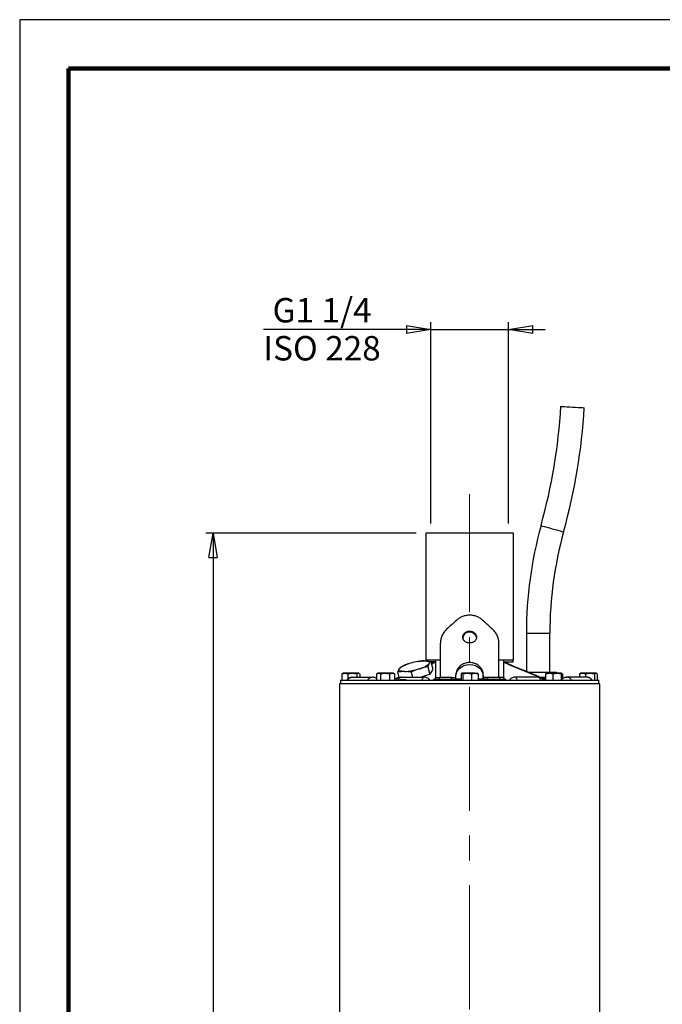
# Model space of a CAD drawing. Units: millimetres. Extents: x -4 to 213, y 0 to 297.
# Drawn here: x 0 to 66, y 196 to 297 of the extents above; entities that cross this region are included whole.
import ezdxf

# ---------------------------------------------------------------- set-up
doc = ezdxf.new("R2010")
doc.units = ezdxf.units.MM
doc.linetypes.add('CENTERX2', pattern=[20.32, 12.7, -2.54, 2.54, -2.54])
doc.layers.add('FORMAT', color=7, linetype='Continuous')
doc.styles.add('SLDTEXTSTYLE0', font='TXT', dxfattribs={"width": 0.605})
doc.dimstyles.new('SLDDIMSTYLE0', dxfattribs={"dimtxt": 2.5, "dimasz": 2.5, "dimexe": 0, "dimexo": 0.0625, "dimtad": 1, "dimlfac": 5, "dimrnd": 1e-09, "dimzin": 12, "dimdsep": 46, "dimtxsty": 'SLDTEXTSTYLE0', "dimblk1": 'CLOSED', "dimblk2": 'CLOSED', "dimsah": 1, "dimcen": 0.09, "dimadec": 0, "dimazin": 3, "dimtfac": 1, "dimtmove": 0, "dimatfit": 0, "dimldrblk": 'CLOSED', "dimfxl": 0, "dimfrac": 2, "dimtolj": 1, "dimtzin": 12, "dimarcsym": 0})
doc.dimstyles.new('SLDDIMSTYLE1', dxfattribs={"dimtxt": 2.5, "dimasz": 2.5, "dimexe": 0, "dimexo": 0.0625, "dimtad": 1, "dimdec": 0, "dimlfac": 5, "dimrnd": 1e-09, "dimzin": 12, "dimdsep": 46, "dimtxsty": 'SLDTEXTSTYLE0', "dimblk1": 'CLOSED', "dimblk2": 'CLOSED', "dimsah": 1, "dimcen": 0.09, "dimadec": 0, "dimazin": 3, "dimtfac": 1, "dimtdec": 0, "dimtofl": 0, "dimtmove": 0, "dimatfit": 3, "dimldrblk": 'CLOSED', "dimfxl": 0, "dimfrac": 2, "dimtolj": 1, "dimtzin": 12, "dimarcsym": 0})

# ---------------------------------------------------------------- blocks, each defined once
blk = doc.blocks.new('_Closed')
at = {"color": 0, "linetype": 'ByBlock', "lineweight": -2}
for p, q in [((-1, 0.166667), (0, 0)), ((-1, 0.166667), (-1, -0.166667)), ((0, 0), (-1, -0.166667)), ((0, 0), (-1, 0))]:
    blk.add_line(p, q, dxfattribs=at)
blk = doc.blocks.new('_D')
at = {"layer": 'FORMAT', "color": 7}
for p, q in [((42.05, 265.29), (24.92, 265.29)), ((42.05, 245.44), (42.05, 266.04)), ((42.05, 265.29), (49.99, 265.29)), ((49.99, 245.44), (49.99, 266.04)), ((49.99, 265.29), (53.74, 265.29))]:
    blk.add_line(p, q, dxfattribs=at)
at = {"layer": 'FORMAT', "color": 7, "xscale": 2.5, "yscale": 2.5}
blk.add_blockref('_Closed', (42.05, 265.29, 5.64), dxfattribs=at)
at = {"layer": 'FORMAT', "color": 7, "xscale": 2.5, "yscale": 2.5, "rotation": 180.0000000000006}
blk.add_blockref('_Closed', (49.99, 265.29, 5.64), dxfattribs=at)
at = {"layer": 'FORMAT', "color": 7, "char_height": 2.5, "attachment_point": 1, "style": 'SLDTEXTSTYLE0'}
for s, insert in [('G1 1/4', (25.86, 268.51)), ('ISO 228', (24.92, 264.62))]:
    blk.add_mtext(s, dxfattribs=dict(at, insert=insert))
blk = doc.blocks.new('_D_1')
at = {"layer": 'FORMAT', "color": 7}
for p, q in [((40.54, 244.44), (19.02, 244.44)), ((19.77, 244.44), (19.77, 102.8)), ((33.28, 102.8), (19.02, 102.8))]:
    blk.add_line(p, q, dxfattribs=at)
at = {"layer": 'FORMAT', "color": 7, "xscale": 2.5, "yscale": 2.5}
for p, rotation in [((19.77, 244.44, 5.64), 90.00000000000058), ((19.77, 102.8, 5.64), 270.0000000000006)]:
    blk.add_blockref('_Closed', p, dxfattribs=dict(at, rotation=rotation))
at = {"layer": 'FORMAT', "color": 7, "insert": (16.54, 171.28), "char_height": 2.5, "attachment_point": 1, "rotation": 90, "style": 'SLDTEXTSTYLE0'}
blk.add_mtext('708', dxfattribs=at)

msp = doc.modelspace()

# ---------------------------------------------------------------- linework, layer by layer
at = {"color": 7, "linetype": 'Continuous', "lineweight": 25}
for p, q in [((210, 297), (0, 297)), ((0, 297), (0, 0)), ((41.5374, 244.4442), (41.5374, 231.4442)), ((50.4974, 244.4442), (41.5374, 244.4442)), ((50.4974, 231.4442), (50.4974, 244.4442)), ((51.8174, 234.2042), (51.8174, 230.2816)), ((54.2174, 230.2042), (54.2174, 234.2042)), ((43.0174, 233.1279), (43.0174, 229.6842)), ((49.0174, 229.6842), (49.0174, 233.1279)), ((40.7835, 231.3176), (40.7278, 231.3084)), ((40.7843, 231.3107), (41.3606, 231.3689)), ((42.5174, 231.4442), (41.5374, 231.4442)), ((41.5674, 231.4442), (41.5674, 231.352)), ((42.0613, 231.3117), (42.2539, 230.5273)), ((42.5174, 231.2842), (42.068, 231.2842)), ((42.1674, 231.2842), (42.1674, 231.0943)), ((42.5174, 231.4842), (43.0174, 231.4842)), ((49.0174, 231.4842), (49.5174, 231.4842)), ((49.5174, 231.2842), (50.4674, 231.2842)), ((50.4974, 231.4442), (49.5426, 231.4442)), ((49.8674, 231.0943), (49.8674, 231.2842)), ((50.2159, 230.9396), (49.9003, 231.0905)), ((50.4674, 231.2842), (50.4674, 231.4442)), ((33.0201, 230.061), (32.96, 230.0328)), ((32.96, 230.0328), (32.96, 229.4042)), ((33.0674, 230.1042), (33.0132, 230.0729)), ((33.2617, 230.1042), (33.0674, 230.1042)), ((34.0172, 230.1042), (33.2617, 230.1042)), ((33.5635, 230.0328), (33.5635, 229.4998)), ((34.6228, 230.1042), (34.0172, 230.1042)), ((34.4709, 230.0328), (34.4709, 229.7042)), ((34.6228, 230.1042), (34.7146, 230.061)), ((34.6674, 230.1042), (34.6228, 230.1042)), ((34.7215, 230.0729), (34.6674, 230.1042)), ((34.7748, 230.0328), (34.7748, 229.7042)), ((36.626, 230.1042), (36.5047, 230.0342)), ((36.5047, 230.0328), (36.5047, 229.4042)), ((36.5371, 230.0443), (36.7057, 230.1042)), ((36.7057, 230.1042), (36.626, 230.1042)), ((37.3674, 230.1042), (36.7057, 230.1042)), ((36.9067, 230.0328), (36.9067, 229.4042)), ((38.0877, 230.1042), (37.3674, 230.1042)), ((37.828, 230.0328), (37.828, 229.4042)), ((38.226, 230.1042), (38.0877, 230.1042)), ((38.3146, 230.0531), (38.226, 230.1042)), ((38.3473, 230.0328), (38.3145, 230.0516)), ((38.3473, 230.0328), (38.3473, 229.4042)), ((38.6763, 230.2175), (38.8219, 230.5483)), ((39.3463, 230.2851), (38.6763, 230.2175)), ((38.8137, 229.6579), (38.6763, 230.2175)), ((38.8219, 230.5483), (38.9981, 230.7542)), ((40.047, 230.2279), (39.3463, 230.2851)), ((40.047, 230.2279), (40.1755, 229.7042)), ((41.7394, 230.775), (41.932, 229.9906)), ((44.6174, 229.6842), (44.6174, 229.9535)), ((45.145, 230.0328), (45.145, 229.4042)), ((45.7542, 230.1042), (45.2315, 230.1042)), ((45.318, 230.0328), (45.318, 229.4042)), ((46.5401, 230.1042), (45.7542, 230.1042)), ((46.1904, 230.0328), (46.1904, 229.4042)), ((46.5401, 230.1042), (46.816, 230.1042)), ((46.8897, 230.0328), (46.8897, 229.4042)), ((47.4174, 229.6842), (47.4174, 229.9535)), ((51.9881, 230.2042), (53.0174, 230.2042)), ((53.0174, 230.2042), (54.8886, 230.2042)), ((53.777, 230.0328), (53.777, 229.4042)), ((54.159, 230.1042), (53.81, 230.1042)), ((54.9569, 230.1042), (54.159, 230.1042)), ((54.541, 230.0328), (54.541, 229.4042)), ((54.8904, 230.1042), (54.8886, 230.2042)), ((55.4066, 230.1042), (54.9569, 230.1042)), ((55.3727, 230.0328), (55.3727, 229.4042)), ((55.4329, 230.0595), (55.53, 230.0328)), ((55.4973, 230.0531), (55.4335, 230.0899)), ((55.4404, 230.0328), (55.4404, 229.4042)), ((55.53, 230.0328), (55.4972, 230.0516)), ((55.53, 230.0328), (55.53, 229.5378)), ((57.3201, 230.061), (57.26, 230.0328)), ((57.26, 230.0328), (57.26, 229.7042)), ((57.3674, 230.1042), (57.3132, 230.0729)), ((57.5617, 230.1042), (57.3674, 230.1042)), ((58.3172, 230.1042), (57.5617, 230.1042)), ((57.8635, 230.0328), (57.8635, 229.7042)), ((58.9228, 230.1042), (58.3172, 230.1042)), ((58.7709, 230.0328), (58.7709, 229.4042)), ((58.9228, 230.1042), (59.0146, 230.061)), ((58.9674, 230.1042), (58.9228, 230.1042)), ((59.0215, 230.0729), (58.9674, 230.1042)), ((59.0748, 230.0328), (59.0748, 229.4042)), ((32.7175, 229.0042), (32.7174, 119.4222)), ((59.3172, 229.0042), (32.7175, 229.0042)), ((32.8174, 229.4042), (32.8174, 229.0042)), ((32.8174, 229.4042), (46.0174, 229.4042)), ((33.9673, 229.6857), (34.0519, 229.7042)), ((34.0519, 229.7042), (36.0647, 229.7042)), ((38.804, 229.6975), (38.3473, 229.5086)), ((38.804, 229.6975), (38.3473, 229.5086)), ((39.0484, 229.7042), (41.3678, 229.7042)), ((42.3627, 229.4042), (42.3627, 229.5042)), ((42.3627, 229.5042), (43.1155, 229.5042)), ((42.5174, 229.5042), (42.5174, 229.6842)), ((42.5174, 229.6842), (42.962, 229.6842)), ((44.1542, 229.6842), (42.962, 229.6842)), ((43.1155, 229.4042), (43.1155, 229.5042)), ((43.1155, 229.5042), (43.1605, 229.5042)), ((43.1605, 229.4042), (43.1605, 229.5042)), ((43.1605, 229.5042), (44.2499, 229.5042)), ((44.1542, 229.6842), (44.6174, 229.6842)), ((44.2499, 229.4042), (44.2499, 229.5042)), ((44.2499, 229.5042), (44.3055, 229.5042)), ((44.3055, 229.4042), (44.3055, 229.5042)), ((44.3055, 229.4842), (44.6174, 229.4842)), ((44.6174, 229.4842), (44.6174, 229.6842)), ((45.145, 229.4842), (44.6174, 229.4842)), ((46.0174, 229.4042), (59.2174, 229.4042)), ((47.4174, 229.4842), (46.8897, 229.4842)), ((47.4174, 229.4842), (47.4174, 229.6842)), ((47.8805, 229.6842), (47.4174, 229.6842)), ((47.757, 229.4842), (47.4174, 229.4842)), ((47.757, 229.4042), (47.757, 229.5042)), ((47.757, 229.5042), (48.6994, 229.5042)), ((49.0727, 229.6842), (47.8805, 229.6842)), ((48.6994, 229.4042), (48.6994, 229.5042)), ((48.6994, 229.5042), (49.7305, 229.5042)), ((49.5174, 229.6842), (49.0727, 229.6842)), ((49.5174, 229.6842), (49.5174, 229.5042)), ((49.7305, 229.4042), (49.7305, 229.5042)), ((52.9863, 229.7042), (50.667, 229.7042)), ((53.0533, 229.6791), (52.9863, 229.7042)), ((53.219, 229.7042), (53.777, 229.7042)), ((55.9003, 229.6859), (55.9701, 229.7042)), ((55.9003, 229.6859), (55.9701, 229.7042)), ((57.9828, 229.7042), (55.9701, 229.7042)), ((59.2174, 229.0042), (59.2174, 229.4042)), ((59.3174, 119.4222), (59.3172, 229.0042))]:
    msp.add_line(p, q, dxfattribs=at)
at = {"color": 7, "linetype": 'Continuous', "lineweight": 140}
for p, q in [((205, 292), (5, 292)), ((5, 292), (5, 5))]:
    msp.add_line(p, q, dxfattribs=at)
at = {"color": 1, "linetype": 'Continuous', "lineweight": 25}
for p, q in [((51.8174, 234.2042), (53.0174, 234.2042)), ((53.0174, 234.2042), (54.2174, 234.2042)), ((42.3345, 231.1569), (42.1343, 231.0819)), ((42.5174, 231.1569), (42.3345, 231.1569)), ((49.7002, 231.1569), (49.5174, 231.1569)), ((49.7002, 231.1569), (49.9004, 231.0819)), ((50.0995, 230.9636), (53.777, 229.4503)), ((50.218, 230.9334), (50.0995, 230.9636)), ((38.809, 229.6771), (38.3473, 229.4871)), ((42.962, 229.5042), (42.962, 229.6842)), ((44.1542, 229.5042), (44.1542, 229.6842)), ((47.8805, 229.5042), (47.8805, 229.6842)), ((49.0727, 229.6842), (49.0727, 229.5042))]:
    msp.add_line(p, q, dxfattribs=at)
at = {"color": 7, "linetype": 'Continuous', "lineweight": 25, "flags": 128}
for points in [[(55.3511, 257.4245), (55.3534, 257.4244), (55.4097, 257.421), (55.5375, 257.4134), (55.7289, 257.4019), (55.9718, 257.3874), (56.251, 257.3707), (56.5489, 257.3529)], [(56.5489, 257.3529), (56.8468, 257.3351), (57.126, 257.3184), (57.3689, 257.3039), (57.5603, 257.2924), (57.6881, 257.2848), (57.7444, 257.2814), (57.7468, 257.2813)], [(41.3606, 231.3689), (41.5069, 231.3654), (41.6335, 231.3527), (41.7382, 231.3311), (41.8192, 231.3008), (41.8751, 231.2624), (41.905, 231.2165), (41.9083, 231.164), (41.885, 231.1057)], [(44.6174, 229.7937), (44.6525, 230.0635), (44.756, 230.3197), (44.9228, 230.5496), (45.1445, 230.7416), (45.4099, 230.8861), (45.7058, 230.9757), (46.0174, 231.0061), (46.3289, 230.9757), (46.6248, 230.8861), (46.8902, 230.7416), (47.1119, 230.5496), (47.2787, 230.3197), (47.3823, 230.0635), (47.4174, 229.7937)], [(39.3463, 230.2851), (39.2, 230.2886), (39.0734, 230.3013), (38.9687, 230.3229), (38.8877, 230.3532), (38.8318, 230.3916), (38.8019, 230.4375), (38.7986, 230.49), (38.8219, 230.5483)], [(41.932, 229.9906), (41.6745, 229.9073), (41.0461, 229.7042)], [(42.2539, 230.5273), (42.2049, 230.4456), (42.009, 230.119), (41.932, 229.9906)], [(39.5345, 229.4382), (39.1446, 229.4352), (38.8689, 229.4331)]]:
    msp.add_lwpolyline(points, dxfattribs=at)
at = {"color": 1, "linetype": 'Continuous', "lineweight": 25, "flags": 128}
for points in [[(53.3164, 245.2167), (53.3187, 245.2161), (53.373, 245.201), (53.4964, 245.1668), (53.6812, 245.1155), (53.9157, 245.0505), (54.1852, 244.9757), (54.4728, 244.896)], [(54.4728, 244.896), (54.7603, 244.8162), (55.0298, 244.7414), (55.2643, 244.6764), (55.4491, 244.6251), (55.5725, 244.5909), (55.6268, 244.5758), (55.6291, 244.5752)]]:
    msp.add_lwpolyline(points, dxfattribs=at)
at = {"color": 7, "linetype": 'Continuous', "lineweight": 25}
for centre, radius, start, end in [((-3.3441, 260.9336), 58.8, 344.496704, 356.578652), ((-3.3441, 260.9336), 61.2, 344.496704, 356.578652), ((93.0174, 234.2042), 41.2, 164.496704, 180), ((93.0174, 234.2042), 38.8, 164.496704, 180), ((45.9679, 233.6603), 0.652, 85.647597, 176.139491), ((46.0564, 233.6416), 0.67, 12.034556, 93.340129), ((40.2885, 229.0292), 2.1115, 102.568491, 133.994251), ((41.5693, 225.8749), 5.4979, 92.175016, 108.452788), ((40.4183, 232.6249), 2.1116, 282.569147, 313.993595), ((49.4877, 230.7031), 0.5011, 64.908344, 89.817912), ((39.1376, 235.7793), 5.4982, 272.175314, 288.452485)]:
    msp.add_arc(centre, radius, start, end, dxfattribs=at)
at = {"color": 1, "linetype": 'Continuous', "lineweight": 25}
msp.add_arc((42.5299, 230.7645), 0.4384, 95.00387, 116.477728, dxfattribs=at)
at = {"color": 7, "linetype": 'Continuous', "lineweight": 25}
for points, knots in [([(47.3685, 235.5188), (47.2787, 235.6011), (47.1819, 235.6748), (47.0266, 235.772), (46.9731, 235.8021), (46.8627, 235.8578), (46.8055, 235.8834), (46.632, 235.9515), (46.5132, 235.9858), (46.2689, 236.0322), (46.1426, 236.0442), (45.8936, 236.0443), (45.77, 236.0328), (45.5857, 235.9981), (45.5244, 235.9835), (45.4047, 235.9491), (45.3461, 235.9292), (45.1738, 235.8618), (45.0633, 235.8063), (44.8534, 235.6753), (44.7561, 235.6011), (44.6662, 235.5188)], [0, 0, 0, 0, 0.125, 0.125, 0.1875, 0.1875, 0.25, 0.25, 0.375, 0.375, 0.5, 0.5, 0.625, 0.625, 0.6875, 0.6875, 0.75, 0.75, 0.875, 0.875, 1, 1, 1, 1]), ([(44.6662, 235.5188), (44.4806, 235.3487), (44.1493, 235.0451), (43.8138, 234.7377), (43.6662, 234.6024)], [0, 0, 0, 0, 0.55999462, 1, 1, 1, 1]), ([(47.6302, 235.2789), (47.5813, 235.3238), (47.4939, 235.4039), (47.4068, 235.4837), (47.3685, 235.5188)], [0, 0, 0, 0, 0.56000782, 1, 1, 1, 1]), ([(48.3685, 234.6024), (48.2301, 234.7292), (47.983, 234.9557), (47.738, 235.1802), (47.6302, 235.2789)], [0, 0, 0, 0, 0.55998992, 1, 1, 1, 1]), ([(43.6662, 234.6024), (43.5562, 234.5016), (43.4609, 234.392), (43.3378, 234.2161), (43.3001, 234.1555), (43.2315, 234.031), (43.2011, 233.9681), (43.1476, 233.8412), (43.1245, 233.7771), (43.085, 233.6479), (43.0686, 233.5826), (43.0297, 233.3864), (43.0174, 233.2567), (43.0174, 233.1279)], [0, 0, 0, 0, 0.25, 0.25, 0.375, 0.375, 0.5, 0.5, 0.625, 0.625, 0.75, 0.75, 1, 1, 1, 1]), ([(46.0174, 233.198), (46.0636, 233.198), (46.1091, 233.2018), (46.1986, 233.2166), (46.243, 233.2278), (46.3278, 233.2571), (46.368, 233.275), (46.4441, 233.3175), (46.4801, 233.3423), (46.5446, 233.3966), (46.5736, 233.4263), (46.6248, 233.491), (46.6465, 233.5255), (46.6814, 233.5972), (46.6949, 233.6349), (46.7129, 233.7125), (46.7173, 233.7516), (46.7174, 233.8307), (46.7129, 233.871), (46.695, 233.9493), (46.6818, 233.9875), (46.6468, 234.0621), (46.6249, 234.0982), (46.5742, 234.1654), (46.5453, 234.1969), (46.48, 234.2552), (46.4447, 234.2812), (46.3689, 234.3267), (46.328, 234.3464), (46.2432, 234.3781), (46.1996, 234.39), (46.1099, 234.4062), (46.0636, 234.4104), (45.9711, 234.4104), (45.9256, 234.4063), (45.8361, 234.3903), (45.7917, 234.3781), (45.7069, 234.3465), (45.6667, 234.3271), (45.5907, 234.2816), (45.5547, 234.2551), (45.4901, 234.1976), (45.4611, 234.1662), (45.41, 234.0985), (45.3882, 234.0625), (45.3533, 233.9884), (45.3398, 233.9498), (45.3218, 233.871), (45.3174, 233.8315), (45.3173, 233.7525), (45.3219, 233.7125), (45.3397, 233.6354), (45.3529, 233.5981), (45.3879, 233.5259), (45.4098, 233.4912), (45.4605, 233.427), (45.4894, 233.3972), (45.5547, 233.3422), (45.59, 233.3179), (45.6658, 233.2755), (45.7067, 233.2572), (45.7915, 233.2278), (45.8351, 233.2168), (45.9248, 233.2018), (45.9711, 233.198), (46.0174, 233.198)], [0, 0, 0, 0, 0.03125, 0.03125, 0.0625, 0.0625, 0.09375, 0.09375, 0.125, 0.125, 0.15625, 0.15625, 0.1875, 0.1875, 0.21875, 0.21875, 0.25, 0.25, 0.28125, 0.28125, 0.3125, 0.3125, 0.34375, 0.34375, 0.375, 0.375, 0.40625, 0.40625, 0.4375, 0.4375, 0.46875, 0.46875, 0.5, 0.5, 0.53125, 0.53125, 0.5625, 0.5625, 0.59375, 0.59375, 0.625, 0.625, 0.65625, 0.65625, 0.6875, 0.6875, 0.71875, 0.71875, 0.75, 0.75, 0.78125, 0.78125, 0.8125, 0.8125, 0.84375, 0.84375, 0.875, 0.875, 0.90625, 0.90625, 0.9375, 0.9375, 0.96875, 0.96875, 1, 1, 1, 1]), ([(49.0174, 233.1279), (49.0174, 233.2569), (49.005, 233.3861), (48.9666, 233.5804), (48.9505, 233.6453), (48.911, 233.7751), (48.8874, 233.8403), (48.8069, 234.0315), (48.7399, 234.1542), (48.5764, 234.3888), (48.4788, 234.5014), (48.3685, 234.6024)], [0, 0, 0, 0, 0.25, 0.25, 0.375, 0.375, 0.5, 0.5, 0.75, 0.75, 1, 1, 1, 1]), ([(42.4921, 231.2013), (42.4276, 231.1932), (42.3012, 231.1774), (42.1892, 231.119), (42.1344, 231.0905)], [0, 0, 0, 0, 0.51053753, 1, 1, 1, 1]), ([(42.5174, 231.4842), (42.5174, 231.2757), (42.5174, 230.8583), (42.5174, 230.2199), (42.5174, 229.8241), (42.5174, 229.6842)], [0, 0, 0, 0, 0.39212744, 0.78503256, 1, 1, 1, 1]), ([(47.4174, 229.9535), (47.4174, 230.0335), (47.4083, 230.1127), (47.3816, 230.2303), (47.3705, 230.2692), (47.3438, 230.3468), (47.3281, 230.3854), (47.2754, 230.4982), (47.2324, 230.5699), (47.1308, 230.7065), (47.0718, 230.7715), (46.9427, 230.8886), (46.8723, 230.9414), (46.7576, 231.0117), (46.7179, 231.0336), (46.6371, 231.0733), (46.5547, 231.1092), (46.4688, 231.1377), (46.3811, 231.1623), (46.3362, 231.1728), (46.2006, 231.1978), (46.1098, 231.2061), (45.927, 231.2062), (45.8342, 231.1978), (45.6546, 231.1647), (45.5673, 231.1402), (45.4401, 231.0918), (45.3981, 231.0735), (45.3171, 231.0337), (45.2779, 231.0122), (45.1642, 230.9426), (45.0935, 230.8898), (44.9627, 230.7714), (44.9049, 230.7076), (44.8288, 230.6056), (44.8052, 230.5705), (44.7618, 230.4983), (44.7419, 230.461), (44.6892, 230.3482), (44.6626, 230.2713), (44.6267, 230.1141), (44.6174, 230.0335), (44.6174, 229.9535)], [0, 0, 0, 0, 0.0625, 0.0625, 0.09375, 0.09375, 0.125, 0.125, 0.1875, 0.1875, 0.25, 0.25, 0.3125, 0.3125, 0.34375, 0.34375, 0.375, 0.40625, 0.40625, 0.4375, 0.4375, 0.5, 0.5, 0.5625, 0.5625, 0.625, 0.625, 0.65625, 0.65625, 0.6875, 0.6875, 0.75, 0.75, 0.8125, 0.8125, 0.84375, 0.84375, 0.875, 0.875, 0.9375, 0.9375, 1, 1, 1, 1]), ([(49.5174, 229.6842), (49.5174, 230.0078), (49.5174, 230.4934), (49.5174, 231.0991), (49.5174, 231.3559), (49.5174, 231.4842)], [0, 0, 0, 0, 0.49969107, 0.74987477, 1, 1, 1, 1]), ([(49.9004, 231.0905), (49.8556, 231.1142), (49.7645, 231.1625), (49.6642, 231.1805), (49.6131, 231.1896)], [0, 0, 0, 0, 0.49051964, 1, 1, 1, 1]), ([(50.0995, 230.9636), (50.0861, 230.969), (50.0596, 230.98), (50.0211, 230.9963), (49.9839, 231.0126), (49.948, 231.0287), (49.9134, 231.0447), (49.8679, 231.0664), (49.8137, 231.0935), (49.7534, 231.1258), (49.7179, 231.1466), (49.7002, 231.1569)], [0, 0, 0, 0, 0.0853604, 0.16976082, 0.25330302, 0.33608658, 0.41820861, 0.49976352, 0.66999947, 0.83647146, 1, 1, 1, 1]), ([(53.777, 229.4715), (53.2738, 229.6799), (52.0799, 230.1743), (50.8848, 230.6662), (50.1933, 230.9508)], [0, 0, 0, 0, 0.42143413, 1, 1, 1, 1]), ([(33.9693, 229.6991), (33.9147, 229.6889), (33.8087, 229.6689), (33.6777, 229.5998), (33.5848, 229.5236), (33.5203, 229.4556), (33.4935, 229.4213), (33.4801, 229.4042)], [0, 0, 0, 0, 0.275774336, 0.536002101, 0.773794299, 0.886886337, 1, 1, 1, 1]), ([(36.5047, 229.5446), (36.4668, 229.5731), (36.3839, 229.6353), (36.2311, 229.6919), (36.1201, 229.7001), (36.0647, 229.7042)], [0, 0, 0, 0, 0.29708269, 0.64884697, 1, 1, 1, 1]), ([(39.0484, 229.7042), (38.9928, 229.7003), (38.8815, 229.6925), (38.7227, 229.6298), (38.5799, 229.5356), (38.5093, 229.4481), (38.474, 229.4042)], [0, 0, 0, 0, 0.24900491, 0.49846733, 0.74874301, 1, 1, 1, 1]), ([(41.9422, 229.4042), (41.9139, 229.4402), (41.8524, 229.5184), (41.7244, 229.613), (41.5881, 229.6717), (41.4634, 229.6999), (41.4001, 229.7027), (41.3678, 229.7042)], [0, 0, 0, 0, 0.20188487, 0.43815444, 0.70504455, 0.84922752, 1, 1, 1, 1]), ([(50.667, 229.7042), (50.6346, 229.7027), (50.5713, 229.6999), (50.4466, 229.6717), (50.3103, 229.613), (50.1823, 229.5184), (50.1208, 229.4402), (50.0925, 229.4042)], [0, 0, 0, 0, 0.15077526, 0.29495981, 0.56184962, 0.79811562, 1, 1, 1, 1]), ([(53.5608, 229.4042), (53.5281, 229.4423), (53.48, 229.4985), (53.3832, 229.5628), (53.3081, 229.6043), (53.2313, 229.6392), (53.1575, 229.6669), (53.0894, 229.6879), (53.0526, 229.6954), (53.0345, 229.6991)], [0, 0, 0, 0, 0.28153649, 0.414470129, 0.541420263, 0.662680944, 0.778904449, 0.890968186, 1, 1, 1, 1]), ([(55.9013, 229.6991), (55.8565, 229.6902), (55.7654, 229.672), (55.6218, 229.6061), (55.5071, 229.532), (55.4584, 229.4744), (55.4404, 229.453)], [0, 0, 0, 0, 0.26732113, 0.54312374, 0.83108485, 1, 1, 1, 1]), ([(58.5546, 229.4042), (58.5103, 229.4541), (58.4269, 229.548), (58.2628, 229.642), (58.1106, 229.6953), (58.0236, 229.7014), (57.9828, 229.7042)], [0, 0, 0, 0, 0.29909261, 0.56268237, 0.79496746, 1, 1, 1, 1])]:
    msp.add_open_spline(points, degree=3, knots=knots, dxfattribs=at)
for points in [[(38.9981, 230.7542), (39.2695, 230.8837), (39.5455, 230.9985), (39.8291, 231.0902)], [(41.3606, 231.3689), (41.5902, 231.3706), (41.8244, 231.3486), (42.0613, 231.3117)], [(41.885, 231.1057), (41.8311, 231.0158), (41.7834, 230.9027), (41.7394, 230.775)], [(42.0613, 231.3117), (41.9984, 231.2613), (41.939, 231.1956), (41.885, 231.1057)], [(32.96, 230.0328), (33.0586, 230.0763), (33.1587, 230.1042), (33.2617, 230.1042)], [(33.2617, 230.1042), (33.3647, 230.1042), (33.4649, 230.0763), (33.5635, 230.0328)], [(33.5635, 230.0328), (33.7118, 230.0763), (33.8624, 230.1042), (34.0172, 230.1042)], [(34.0172, 230.1042), (34.1721, 230.1042), (34.3227, 230.0763), (34.4709, 230.0328)], [(34.4709, 230.0328), (34.5206, 230.0763), (34.571, 230.1042), (34.6228, 230.1042)], [(36.7057, 230.1042), (36.7743, 230.1042), (36.8411, 230.0763), (36.9067, 230.0328)], [(36.9067, 230.0328), (37.0572, 230.0763), (37.2102, 230.1042), (37.3674, 230.1042)], [(37.3674, 230.1042), (37.447, 230.1042), (37.526, 230.0972), (37.6045, 230.0842)], [(37.6045, 230.0842), (37.6797, 230.0718), (37.7542, 230.0541), (37.828, 230.0328)], [(37.828, 230.0328), (37.9129, 230.0763), (37.999, 230.1042), (38.0877, 230.1042)], [(38.0877, 230.1042), (38.1763, 230.1042), (38.2625, 230.0763), (38.3473, 230.0328)], [(40.8779, 230.5638), (40.5943, 230.4722), (40.3183, 230.3573), (40.047, 230.2279)], [(41.7394, 230.775), (41.4491, 230.7228), (41.1614, 230.6555), (40.8779, 230.5638)], [(45.145, 230.0328), (45.1733, 230.0763), (45.202, 230.1042), (45.2315, 230.1042)], [(45.2315, 230.1042), (45.2611, 230.1042), (45.2898, 230.0763), (45.318, 230.0328)], [(45.318, 230.0328), (45.4606, 230.0763), (45.6054, 230.1042), (45.7542, 230.1042)], [(45.7542, 230.1042), (45.9031, 230.1042), (46.0479, 230.0763), (46.1904, 230.0328)], [(46.1904, 230.0328), (46.1976, 230.0355), (46.2048, 230.0382), (46.2119, 230.0408)], [(46.2119, 230.0408), (46.3193, 230.0798), (46.4284, 230.1042), (46.5401, 230.1042)], [(46.5401, 230.1042), (46.6594, 230.1042), (46.7755, 230.0763), (46.8897, 230.0328)], [(46.8897, 230.0328), (46.8615, 230.0763), (46.8327, 230.1042), (46.8032, 230.1042)], [(53.777, 230.0328), (53.9018, 230.0763), (54.0286, 230.1042), (54.159, 230.1042)], [(53.8109, 230.1042), (53.7993, 230.1042), (53.7881, 230.0763), (53.777, 230.0328)], [(54.159, 230.1042), (54.2894, 230.1042), (54.4162, 230.0763), (54.541, 230.0328)], [(54.541, 230.0328), (54.6769, 230.0763), (54.8149, 230.1042), (54.9569, 230.1042)], [(54.9569, 230.1042), (55.0988, 230.1042), (55.2368, 230.0763), (55.3727, 230.0328)], [(55.3727, 230.0328), (55.3838, 230.0763), (55.395, 230.1042), (55.4066, 230.1042)], [(55.4066, 230.1042), (55.4124, 230.1042), (55.4182, 230.0972), (55.424, 230.0842)], [(55.424, 230.0842), (55.4295, 230.0718), (55.435, 230.0541), (55.4404, 230.0328)], [(57.26, 230.0328), (57.3586, 230.0763), (57.4587, 230.1042), (57.5617, 230.1042)], [(57.5617, 230.1042), (57.6647, 230.1042), (57.7649, 230.0763), (57.8635, 230.0328)], [(57.8635, 230.0328), (58.0118, 230.0763), (58.1624, 230.1042), (58.3172, 230.1042)], [(58.3172, 230.1042), (58.4721, 230.1042), (58.6227, 230.0763), (58.7709, 230.0328)], [(58.7709, 230.0328), (58.8206, 230.0763), (58.871, 230.1042), (58.9228, 230.1042)], [(35.5941, 229.4042), (35.6203, 229.4502), (35.6821, 229.5347), (35.7967, 229.6307), (35.9266, 229.6906), (36.0188, 229.7042), (36.0647, 229.7042)], [(38.7189, 229.4042), (38.7373, 229.4502), (38.7805, 229.5347), (38.8607, 229.6307), (38.9518, 229.6906), (39.0163, 229.7042), (39.0484, 229.7042)], [(41.1479, 229.4042), (41.1602, 229.4502), (41.189, 229.5347), (41.2426, 229.6307), (41.3033, 229.6906), (41.3463, 229.7042), (41.3678, 229.7042)], [(50.8868, 229.4042), (50.8745, 229.4502), (50.8457, 229.5347), (50.7922, 229.6307), (50.7314, 229.6906), (50.6884, 229.7042), (50.667, 229.7042)], [(56.4406, 229.4042), (56.4144, 229.4502), (56.3526, 229.5347), (56.2381, 229.6307), (56.1081, 229.6906), (56.0159, 229.7042), (55.9701, 229.7042)], [(58.5485, 229.4042), (58.517, 229.4502), (58.4427, 229.5347), (58.305, 229.6307), (58.1487, 229.6906), (58.0379, 229.7042), (57.9828, 229.7042)]]:
    msp.add_open_spline(points, degree=3, dxfattribs=at)
at = {"color": 1, "linetype": 'Continuous', "lineweight": 25}
for points, knots in [([(42.126, 231.048), (42.1359, 231.0524), (42.2194, 231.089), (42.2806, 231.1251), (42.3345, 231.1569)], [0, 0, 0, 0, 0.11843001, 1, 1, 1, 1]), ([(33.4862, 229.4042), (33.5257, 229.4526), (33.6046, 229.5493), (33.7698, 229.6586), (33.8995, 229.6764), (33.9673, 229.6857)], [0, 0, 0, 0, 0.32288389, 0.64570275, 1, 1, 1, 1]), ([(53.3158, 229.4042), (53.2928, 229.4525), (53.2468, 229.549), (53.1561, 229.6538), (53.0867, 229.6709), (53.0533, 229.6791)], [0, 0, 0, 0, 0.34137935, 0.682690427, 1, 1, 1, 1])]:
    msp.add_open_spline(points, degree=3, knots=knots, dxfattribs=at)
at = {"layer": 'FORMAT', "color": 7, "linetype": 'CENTERX2', "lineweight": 18}
msp.add_line((46.0174, 114.4222), (46.0174, 248.4189), dxfattribs=at)

# ---------------------------------------------------------------- dimensions: what is measured, and where the dimension line sits
at = {"layer": 'FORMAT', "color": 7}
dim = msp.add_linear_dim(base=(49.9874, 261.3974), p1=(42.0474, 244.4442), p2=(49.9874, 244.4442), text='G1 1/4', dimstyle='SLDDIMSTYLE0', dxfattribs=at)
dim.commit()
dim.dimension.update_dxf_attribs({"geometry": '_D', "text_midpoint": (30.0891, 261.3974), "dimtype": 160})
dim = msp.add_linear_dim(base=(19.7655, 102.8042), p1=(41.5374, 244.4442), p2=(34.2783, 102.8042), angle=90, dimstyle='SLDDIMSTYLE1', dxfattribs=at)
dim.commit()
dim.dimension.update_dxf_attribs({"geometry": '_D_1', "text_midpoint": (19.7655, 173.6242), "dimtype": 160})

doc.saveas('drawing.dxf')
